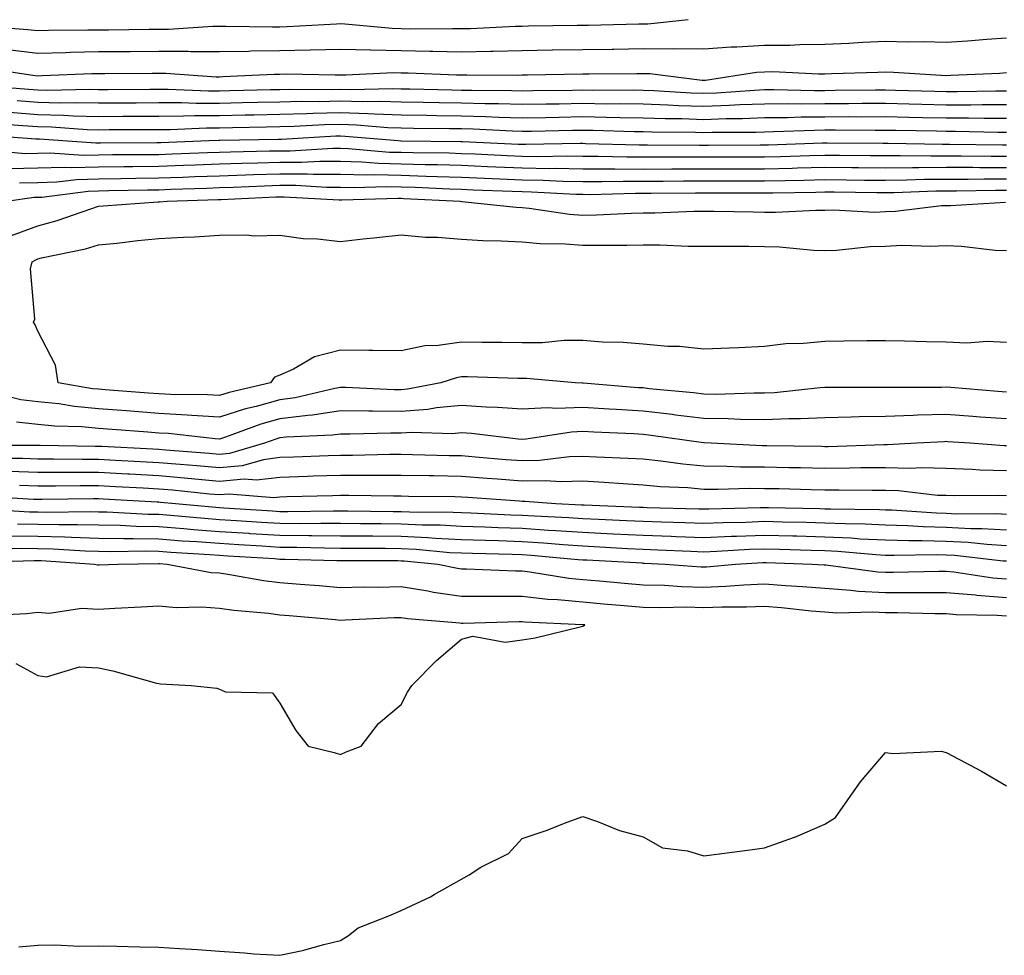
# Model space of a CAD drawing. Units: inches. Extents: x 981683 to 984323, y 7213418 to 7216058.
# Drawn here: x 982585 to 982748, y 7214317 to 7214472 of the extents above; entities that cross this region are included whole.
import ezdxf

# ---------------------------------------------------------------- set-up
doc = ezdxf.new("R2010")
doc.units = ezdxf.units.IN
doc.header["$MEASUREMENT"] = 0
doc.layers.add('Contour_98167213', color=7, linetype='Continuous', true_color=0x10484c)

msp = doc.modelspace()

# ---------------------------------------------------------------- linework, layer by layer
at = {"layer": 'Contour_98167213'}
for points in [[(982579.16, 7214470.81, 3122), (982586.41, 7214470.28, 3122), (982588.05, 7214470.1, 3122), (982589.84, 7214470.14, 3122), (982596.31, 7214470.18, 3122), (982598.05, 7214470.22, 3122), (982599.74, 7214470.22, 3122), (982606.43, 7214470.3, 3122), (982608.05, 7214470.32, 3122), (982609.65, 7214470.32, 3122), (982616.95, 7214470.81, 3122), (982618.05, 7214470.81, 3122), (982619.14, 7214470.83, 3122), (982626.82, 7214470.69, 3122), (982628.05, 7214470.71, 3122), (982629.24, 7214470.73, 3122), (982637.36, 7214471.22, 3122), (982638.05, 7214471.24, 3122), (982638.75, 7214471.22, 3122), (982646.58, 7214470.46, 3122), (982648.05, 7214470.42, 3122), (982649.58, 7214470.38, 3122), (982656.56, 7214470.42, 3122), (982658.05, 7214470.4, 3122), (982659.54, 7214470.44, 3122), (982666.94, 7214470.81, 3122), (982668.05, 7214470.83, 3122), (982669.12, 7214470.85, 3122), (982677.11, 7214470.98, 3122), (982678.05, 7214471, 3122), (982678.96, 7214471, 3122), (982687.31, 7214471.18, 3122), (982688.05, 7214471.2, 3122), (982688.78, 7214471.18, 3122), (982695.47, 7214471.92, 3122)], [(982583.06, 7214466.94, 3121), (982588.05, 7214466.37, 3121), (982592.6, 7214466.47, 3121), (982593.47, 7214466.51, 3121), (982598.05, 7214466.61, 3121), (982602.78, 7214466.65, 3121), (982603.32, 7214466.65, 3121), (982608.05, 7214466.69, 3121), (982612.82, 7214466.69, 3121), (982613.32, 7214466.65, 3121), (982618.05, 7214466.65, 3121), (982622.84, 7214466.71, 3121), (982623.24, 7214466.72, 3121), (982628.05, 7214466.8, 3121), (982633.04, 7214466.9, 3121), (982633.07, 7214466.9, 3121), (982638.05, 7214467.02, 3121), (982643.02, 7214466.88, 3121), (982643.08, 7214466.9, 3121), (982648.05, 7214466.78, 3121), (982652.82, 7214466.69, 3121), (982653.3, 7214466.67, 3121), (982658.05, 7214466.57, 3121), (982662.82, 7214466.69, 3121), (982663.28, 7214466.69, 3121), (982668.05, 7214466.8, 3121), (982673.02, 7214466.88, 3121), (982673.08, 7214466.88, 3121), (982678.05, 7214466.98, 3121), (982682.93, 7214467.04, 3121), (982683.17, 7214467.04, 3121), (982688.05, 7214467.12, 3121), (982692.9, 7214467.08, 3121), (982693.24, 7214467.1, 3121), (982698.05, 7214467.06, 3121), (982702.57, 7214467.39, 3121), (982703.51, 7214467.39, 3121), (982708.05, 7214467.66, 3121), (982712.28, 7214467.7, 3121), (982713.92, 7214467.78, 3121), (982718.05, 7214467.82, 3121), (982721.98, 7214467.99, 3121), (982724.29, 7214468.17, 3121), (982728.05, 7214468.35, 3121), (982731.72, 7214468.25, 3121), (982734.41, 7214468.29, 3121), (982738.05, 7214468.17, 3121), (982741.57, 7214468.4, 3121), (982744.81, 7214468.68, 3121), (982748.05, 7214468.89, 3121)], [(982579.92, 7214463.8, 3120), (982587.25, 7214462.72, 3120), (982588.05, 7214462.62, 3120), (982588.78, 7214462.64, 3120), (982597, 7214462.97, 3120), (982598.05, 7214462.99, 3120), (982599.13, 7214462.99, 3120), (982606.92, 7214463.05, 3120), (982609.18, 7214463.05, 3120), (982617.49, 7214462.47, 3120), (982618.05, 7214462.47, 3120), (982618.62, 7214462.49, 3120), (982627.09, 7214462.88, 3120), (982628.05, 7214462.9, 3120), (982629.05, 7214462.92, 3120), (982637.19, 7214462.78, 3120), (982638.05, 7214462.8, 3120), (982638.91, 7214462.78, 3120), (982646.8, 7214463.17, 3120), (982648.05, 7214463.13, 3120), (982649.24, 7214463.11, 3120), (982657.2, 7214462.76, 3120), (982658.05, 7214462.76, 3120), (982658.9, 7214462.78, 3120), (982667.22, 7214462.74, 3120), (982668.05, 7214462.76, 3120), (982668.91, 7214462.78, 3120), (982678.05, 7214462.96, 3120), (982679.09, 7214462.96, 3120), (982686.97, 7214463.01, 3120), (982689.14, 7214463.01, 3120), (982697.75, 7214461.92, 3120), (982698.03, 7214461.9, 3120), (982698.05, 7214461.9, 3120), (982698.07, 7214461.9, 3120), (982698.3, 7214461.92, 3120), (982706.76, 7214463.21, 3120), (982708.05, 7214463.29, 3120), (982709.43, 7214463.31, 3120), (982717.01, 7214462.96, 3120), (982718.05, 7214462.96, 3120), (982719.14, 7214463.01, 3120), (982726.76, 7214463.21, 3120), (982728.05, 7214463.27, 3120), (982729.37, 7214463.23, 3120), (982737.27, 7214462.7, 3120), (982738.05, 7214462.68, 3120), (982738.86, 7214462.74, 3120), (982746.9, 7214463.07, 3120), (982748.05, 7214463.15, 3120)], [(982578.94, 7214461.04, 3119), (982586.53, 7214460.4, 3119), (982588.05, 7214460.28, 3119), (982589.72, 7214460.24, 3119), (982596.53, 7214460.4, 3119), (982598.05, 7214460.36, 3119), (982599.6, 7214460.38, 3119), (982606.53, 7214460.4, 3119), (982609.56, 7214460.4, 3119), (982616.27, 7214460.14, 3119), (982618.05, 7214460.14, 3119), (982619.78, 7214460.18, 3119), (982626.48, 7214460.34, 3119), (982628.05, 7214460.38, 3119), (982629.55, 7214460.42, 3119), (982636.49, 7214460.36, 3119), (982638.05, 7214460.4, 3119), (982639.62, 7214460.36, 3119), (982646.66, 7214460.53, 3119), (982648.05, 7214460.49, 3119), (982649.51, 7214460.46, 3119), (982656.42, 7214460.28, 3119), (982658.05, 7214460.26, 3119), (982659.76, 7214460.22, 3119), (982666.33, 7214460.2, 3119), (982668.05, 7214460.16, 3119), (982669.79, 7214460.18, 3119), (982676.38, 7214460.26, 3119), (982678.05, 7214460.28, 3119), (982679.71, 7214460.26, 3119), (982686.41, 7214460.28, 3119), (982688.05, 7214460.26, 3119), (982689.78, 7214460.2, 3119), (982695.94, 7214459.81, 3119), (982698.05, 7214459.75, 3119), (982700.15, 7214459.81, 3119), (982706.4, 7214460.26, 3119), (982708.05, 7214460.34, 3119), (982709.62, 7214460.34, 3119), (982716.32, 7214460.2, 3119), (982718.05, 7214460.2, 3119), (982719.76, 7214460.22, 3119), (982726.42, 7214460.3, 3119), (982728.05, 7214460.3, 3119), (982729.71, 7214460.26, 3119), (982736.2, 7214460.06, 3119), (982738.05, 7214460.03, 3119), (982739.93, 7214460.03, 3119), (982746.27, 7214460.14, 3119), (982748.05, 7214460.14, 3119)], [(982584.65, 7214458.52, 3118), (982588.05, 7214458.27, 3118), (982591.79, 7214458.17, 3118), (982594.37, 7214458.23, 3118), (982598.05, 7214458.15, 3118), (982601.81, 7214458.15, 3118), (982604.3, 7214458.17, 3118), (982608.05, 7214458.19, 3118), (982611.77, 7214458.19, 3118), (982614.23, 7214458.09, 3118), (982618.05, 7214458.11, 3118), (982621.78, 7214458.19, 3118), (982624.38, 7214458.25, 3118), (982628.05, 7214458.33, 3118), (982631.56, 7214458.4, 3118), (982634.51, 7214458.38, 3118), (982638.05, 7214458.46, 3118), (982641.6, 7214458.37, 3118), (982644.57, 7214458.44, 3118), (982648.05, 7214458.33, 3118), (982651.7, 7214458.27, 3118), (982654.33, 7214458.21, 3118), (982658.05, 7214458.13, 3118), (982661.94, 7214458.03, 3118), (982664.16, 7214458.03, 3118), (982668.05, 7214457.92, 3118), (982671.99, 7214457.97, 3118), (982674.13, 7214458.01, 3118), (982678.05, 7214458.07, 3118), (982681.95, 7214458.01, 3118), (982684.15, 7214458.03, 3118), (982688.05, 7214457.97, 3118), (982692.14, 7214457.84, 3118), (982693.85, 7214457.72, 3118), (982698.05, 7214457.58, 3118), (982702.24, 7214457.74, 3118), (982703.99, 7214457.86, 3118), (982708.05, 7214458.01, 3118), (982711.92, 7214458.05, 3118), (982714.13, 7214457.99, 3118), (982718.05, 7214458.03, 3118), (982721.93, 7214458.03, 3118), (982724.2, 7214458.07, 3118), (982728.05, 7214458.07, 3118), (982731.98, 7214457.99, 3118), (982734.07, 7214457.94, 3118), (982738.05, 7214457.84, 3118), (982742.13, 7214457.84, 3118), (982744, 7214457.88, 3118), (982748.05, 7214457.88, 3118)], [(982583.37, 7214456.61, 3117), (982588.05, 7214456.24, 3117), (982592.28, 7214456.14, 3117), (982593.94, 7214456.02, 3117), (982598.05, 7214455.92, 3117), (982602.07, 7214455.94, 3117), (982604.02, 7214455.94, 3117), (982608.05, 7214455.96, 3117), (982612.11, 7214455.98, 3117), (982613.91, 7214456.06, 3117), (982618.05, 7214456.08, 3117), (982622.29, 7214456.16, 3117), (982623.78, 7214456.18, 3117), (982628.05, 7214456.28, 3117), (982632.51, 7214456.39, 3117), (982633.53, 7214456.43, 3117), (982638.05, 7214456.55, 3117), (982642.54, 7214456.41, 3117), (982643.65, 7214456.31, 3117), (982648.05, 7214456.18, 3117), (982652.24, 7214456.1, 3117), (982653.88, 7214456.08, 3117), (982658.05, 7214456.02, 3117), (982662.04, 7214455.9, 3117), (982664.17, 7214455.79, 3117), (982668.05, 7214455.69, 3117), (982671.88, 7214455.75, 3117), (982674.17, 7214455.81, 3117), (982678.05, 7214455.87, 3117), (982681.94, 7214455.81, 3117), (982684.22, 7214455.75, 3117), (982688.05, 7214455.69, 3117), (982691.69, 7214455.57, 3117), (982694.43, 7214455.55, 3117), (982698.05, 7214455.42, 3117), (982701.68, 7214455.55, 3117), (982704.41, 7214455.55, 3117), (982708.05, 7214455.71, 3117), (982711.87, 7214455.73, 3117), (982714.14, 7214455.83, 3117), (982718.05, 7214455.85, 3117), (982722, 7214455.87, 3117), (982724.11, 7214455.85, 3117), (982728.05, 7214455.87, 3117), (982731.91, 7214455.77, 3117), (982734.23, 7214455.73, 3117), (982738.05, 7214455.65, 3117), (982741.78, 7214455.65, 3117), (982744.37, 7214455.61, 3117), (982748.05, 7214455.61, 3117)], [(982580.87, 7214454.73, 3116), (982585.56, 7214454.42, 3116), (982588.05, 7214454.22, 3116), (982590.3, 7214454.17, 3116), (982596.22, 7214453.76, 3116), (982598.05, 7214453.7, 3116), (982599.84, 7214453.72, 3116), (982606.22, 7214453.74, 3116), (982608.05, 7214453.76, 3116), (982609.89, 7214453.76, 3116), (982615.94, 7214454.03, 3116), (982618.05, 7214454.03, 3116), (982620.21, 7214454.09, 3116), (982625.79, 7214454.19, 3116), (982628.05, 7214454.22, 3116), (982630.41, 7214454.28, 3116), (982635.41, 7214454.56, 3116), (982638.05, 7214454.62, 3116), (982640.68, 7214454.54, 3116), (982645.87, 7214454.09, 3116), (982648.05, 7214454.03, 3116), (982650.12, 7214453.99, 3116), (982656.04, 7214453.93, 3116), (982658.05, 7214453.89, 3116), (982659.97, 7214453.83, 3116), (982666.47, 7214453.5, 3116), (982668.05, 7214453.46, 3116), (982669.61, 7214453.48, 3116), (982676.35, 7214453.62, 3116), (982678.05, 7214453.64, 3116), (982679.76, 7214453.62, 3116), (982686.54, 7214453.44, 3116), (982688.05, 7214453.42, 3116), (982689.5, 7214453.37, 3116), (982696.65, 7214453.31, 3116), (982698.05, 7214453.27, 3116), (982699.45, 7214453.33, 3116), (982706.63, 7214453.33, 3116), (982708.05, 7214453.38, 3116), (982709.53, 7214453.4, 3116), (982716.3, 7214453.66, 3116), (982718.05, 7214453.68, 3116), (982719.81, 7214453.68, 3116), (982726.32, 7214453.64, 3116), (982728.05, 7214453.66, 3116), (982729.74, 7214453.62, 3116), (982736.47, 7214453.5, 3116), (982738.05, 7214453.46, 3116), (982739.59, 7214453.46, 3116), (982746.63, 7214453.33, 3116), (982748.05, 7214453.33, 3116)], [(982578.97, 7214452.84, 3115), (982587.75, 7214452.23, 3115), (982588.05, 7214452.19, 3115), (982588.32, 7214452.19, 3115), (982592.19, 7214451.92, 3115), (982597.65, 7214451.53, 3115), (982598.43, 7214451.53, 3115), (982607.71, 7214451.59, 3115), (982608.05, 7214451.59, 3115), (982608.37, 7214451.59, 3115), (982616.31, 7214451.92, 3115), (982617.97, 7214452, 3115), (982618.13, 7214452, 3115), (982627.81, 7214452.17, 3115), (982628.3, 7214452.17, 3115), (982637.3, 7214452.68, 3115), (982638.05, 7214452.68, 3115), (982638.8, 7214452.66, 3115), (982647.54, 7214451.92, 3115), (982648.01, 7214451.88, 3115), (982648.09, 7214451.88, 3115), (982657.91, 7214451.78, 3115), (982658.2, 7214451.78, 3115), (982667.46, 7214451.33, 3115), (982668.05, 7214451.31, 3115), (982668.67, 7214451.3, 3115), (982677.6, 7214451.47, 3115), (982678.05, 7214451.47, 3115), (982678.51, 7214451.45, 3115), (982687.37, 7214451.24, 3115), (982688.73, 7214451.24, 3115), (982697.31, 7214451.18, 3115), (982698.79, 7214451.18, 3115), (982707.33, 7214451.2, 3115), (982708.05, 7214451.2, 3115), (982708.75, 7214451.22, 3115), (982717.65, 7214451.53, 3115), (982718.44, 7214451.53, 3115), (982727.61, 7214451.47, 3115), (982728.49, 7214451.47, 3115), (982737.47, 7214451.33, 3115), (982738.05, 7214451.35, 3115), (982738.62, 7214451.35, 3115), (982747.35, 7214451.22, 3115), (982748.05, 7214451.22, 3115)], [(982579.59, 7214450.38, 3114), (982585.92, 7214449.79, 3114), (982588.05, 7214449.83, 3114), (982590.07, 7214449.89, 3114), (982595.62, 7214449.5, 3114), (982598.05, 7214449.56, 3114), (982600.38, 7214449.6, 3114), (982605.75, 7214449.62, 3114), (982608.05, 7214449.63, 3114), (982610.25, 7214449.71, 3114), (982616.09, 7214449.97, 3114), (982618.05, 7214450.03, 3114), (982619.89, 7214450.08, 3114), (982626.32, 7214450.2, 3114), (982628.05, 7214450.24, 3114), (982629.72, 7214450.24, 3114), (982636.77, 7214450.65, 3114), (982638.05, 7214450.65, 3114), (982639.37, 7214450.61, 3114), (982646.16, 7214450.03, 3114), (982648.05, 7214449.99, 3114), (982650.04, 7214449.93, 3114), (982656, 7214449.87, 3114), (982658.05, 7214449.81, 3114), (982660.26, 7214449.71, 3114), (982665.59, 7214449.46, 3114), (982668.05, 7214449.36, 3114), (982670.66, 7214449.3, 3114), (982675.54, 7214449.4, 3114), (982678.05, 7214449.36, 3114), (982680.62, 7214449.34, 3114), (982685.35, 7214449.22, 3114), (982690.74, 7214449.22, 3114), (982695.34, 7214449.21, 3114), (982700.76, 7214449.21, 3114), (982705.34, 7214449.22, 3114), (982708.05, 7214449.22, 3114), (982710.69, 7214449.28, 3114), (982715.58, 7214449.46, 3114), (982718.05, 7214449.52, 3114), (982720.48, 7214449.5, 3114), (982725.6, 7214449.46, 3114), (982728.05, 7214449.44, 3114), (982730.5, 7214449.48, 3114), (982735.52, 7214449.4, 3114), (982738.05, 7214449.42, 3114), (982740.55, 7214449.42, 3114), (982745.48, 7214449.34, 3114), (982748.05, 7214449.34, 3114)], [(982583.44, 7214447.31, 3113), (982588.05, 7214447.41, 3113), (982592.42, 7214447.55, 3113), (982593.59, 7214447.47, 3113), (982598.05, 7214447.58, 3113), (982602.33, 7214447.64, 3113), (982603.77, 7214447.64, 3113), (982608.05, 7214447.7, 3113), (982612.12, 7214447.84, 3113), (982614.06, 7214447.92, 3113), (982618.05, 7214448.07, 3113), (982621.78, 7214448.19, 3113), (982624.36, 7214448.23, 3113), (982628.05, 7214448.35, 3113), (982631.62, 7214448.35, 3113), (982634.64, 7214448.52, 3113), (982638.05, 7214448.5, 3113), (982641.56, 7214448.4, 3113), (982644.31, 7214448.17, 3113), (982648.05, 7214448.09, 3113), (982652, 7214447.97, 3113), (982654.09, 7214447.96, 3113), (982658.05, 7214447.84, 3113), (982662.32, 7214447.66, 3113), (982663.71, 7214447.58, 3113), (982668.05, 7214447.41, 3113), (982672.64, 7214447.33, 3113), (982673.47, 7214447.35, 3113), (982678.05, 7214447.25, 3113), (982682.73, 7214447.25, 3113), (982683.35, 7214447.23, 3113), (982688.05, 7214447.21, 3113), (982692.74, 7214447.23, 3113), (982693.36, 7214447.23, 3113), (982698.05, 7214447.25, 3113), (982702.73, 7214447.23, 3113), (982703.37, 7214447.25, 3113), (982708.05, 7214447.23, 3113), (982712.62, 7214447.35, 3113), (982713.51, 7214447.39, 3113), (982718.05, 7214447.51, 3113), (982722.51, 7214447.45, 3113), (982723.58, 7214447.45, 3113), (982728.05, 7214447.41, 3113), (982732.51, 7214447.47, 3113), (982733.58, 7214447.45, 3113), (982738.05, 7214447.51, 3113), (982742.47, 7214447.51, 3113), (982743.61, 7214447.49, 3113), (982748.05, 7214447.49, 3113)], [(982585.05, 7214444.93, 3112), (982588.05, 7214444.99, 3112), (982591.21, 7214445.08, 3112), (982594.47, 7214445.51, 3112), (982598.05, 7214445.61, 3112), (982601.78, 7214445.65, 3112), (982604.26, 7214445.71, 3112), (982608.05, 7214445.77, 3112), (982612.03, 7214445.9, 3112), (982614.01, 7214445.96, 3112), (982618.05, 7214446.1, 3112), (982622.38, 7214446.24, 3112), (982623.67, 7214446.3, 3112), (982628.05, 7214446.45, 3112), (982632.57, 7214446.43, 3112), (982633.59, 7214446.37, 3112), (982638.05, 7214446.37, 3112), (982642.39, 7214446.26, 3112), (982643.67, 7214446.3, 3112), (982648.05, 7214446.18, 3112), (982652.2, 7214446.06, 3112), (982653.99, 7214445.98, 3112), (982658.05, 7214445.87, 3112), (982661.83, 7214445.71, 3112), (982664.36, 7214445.61, 3112), (982668.05, 7214445.46, 3112), (982671.53, 7214445.4, 3112), (982674.76, 7214445.22, 3112), (982678.05, 7214445.14, 3112), (982681.27, 7214445.14, 3112), (982684.75, 7214445.22, 3112), (982688.05, 7214445.2, 3112), (982691.35, 7214445.22, 3112), (982694.7, 7214445.26, 3112), (982698.05, 7214445.28, 3112), (982701.41, 7214445.28, 3112), (982704.71, 7214445.26, 3112), (982708.05, 7214445.26, 3112), (982711.48, 7214445.34, 3112), (982714.57, 7214445.4, 3112), (982718.05, 7214445.49, 3112), (982721.58, 7214445.46, 3112), (982724.56, 7214445.4, 3112), (982728.05, 7214445.36, 3112), (982731.54, 7214445.42, 3112), (982734.45, 7214445.53, 3112), (982738.05, 7214445.57, 3112), (982741.7, 7214445.57, 3112), (982744.36, 7214445.61, 3112), (982748.05, 7214445.61, 3112)], [(982582.89, 7214441.92, 3111), (982587.43, 7214442.55, 3111), (982588.05, 7214442.55, 3111), (982588.7, 7214442.56, 3111), (982596.39, 7214443.58, 3111), (982598.05, 7214443.62, 3111), (982599.78, 7214443.66, 3111), (982606.17, 7214443.8, 3111), (982608.05, 7214443.81, 3111), (982610.02, 7214443.89, 3111), (982615.91, 7214444.07, 3111), (982618.05, 7214444.15, 3111), (982620.34, 7214444.21, 3111), (982625.51, 7214444.46, 3111), (982628.05, 7214444.54, 3111), (982630.67, 7214444.54, 3111), (982635.72, 7214444.24, 3111), (982638.05, 7214444.24, 3111), (982640.32, 7214444.19, 3111), (982645.62, 7214444.34, 3111), (982648.05, 7214444.28, 3111), (982650.35, 7214444.22, 3111), (982656.03, 7214443.95, 3111), (982658.05, 7214443.89, 3111), (982659.93, 7214443.81, 3111), (982666.39, 7214443.58, 3111), (982668.05, 7214443.52, 3111), (982669.61, 7214443.48, 3111), (982676.91, 7214443.07, 3111), (982678.05, 7214443.05, 3111), (982679.17, 7214443.03, 3111), (982686.76, 7214443.21, 3111), (982689.34, 7214443.21, 3111), (982696.66, 7214443.31, 3111), (982699.45, 7214443.31, 3111), (982706.69, 7214443.27, 3111), (982708.05, 7214443.27, 3111), (982709.44, 7214443.31, 3111), (982716.54, 7214443.42, 3111), (982718.05, 7214443.48, 3111), (982719.58, 7214443.46, 3111), (982726.62, 7214443.35, 3111), (982728.05, 7214443.33, 3111), (982729.48, 7214443.35, 3111), (982736.35, 7214443.62, 3111), (982738.05, 7214443.64, 3111), (982739.78, 7214443.64, 3111), (982746.22, 7214443.74, 3111), (982748.05, 7214443.74, 3111)], [(982583.73, 7214436.24, 3110), (982588.05, 7214437.86, 3110), (982591.26, 7214438.7, 3110), (982596.81, 7214440.67, 3110), (982598.05, 7214441.06, 3110), (982598.84, 7214441.14, 3110), (982607.91, 7214441.78, 3110), (982608.05, 7214441.8, 3110), (982608.17, 7214441.8, 3110), (982609.42, 7214441.92, 3110), (982617.81, 7214442.17, 3110), (982618.31, 7214442.17, 3110), (982627.36, 7214442.6, 3110), (982628.05, 7214442.64, 3110), (982628.76, 7214442.64, 3110), (982637.85, 7214442.12, 3110), (982638.25, 7214442.12, 3110), (982647.57, 7214442.41, 3110), (982648.05, 7214442.39, 3110), (982648.51, 7214442.37, 3110), (982657.83, 7214441.92, 3110), (982658.02, 7214441.88, 3110), (982658.09, 7214441.88, 3110), (982667.06, 7214440.92, 3110), (982668.05, 7214440.88, 3110), (982669.19, 7214440.77, 3110), (982675.89, 7214439.77, 3110), (982678.05, 7214439.6, 3110), (982680.33, 7214439.65, 3110), (982686.09, 7214439.95, 3110), (982688.05, 7214440.01, 3110), (982689.96, 7214440.01, 3110), (982696.38, 7214440.26, 3110), (982698.05, 7214440.26, 3110), (982699.73, 7214440.24, 3110), (982706.27, 7214440.14, 3110), (982708.05, 7214440.12, 3110), (982709.89, 7214440.08, 3110), (982716.57, 7214440.44, 3110), (982718.05, 7214440.4, 3110), (982719.52, 7214440.46, 3110), (982726.25, 7214440.12, 3110), (982728.05, 7214440.18, 3110), (982729.73, 7214440.24, 3110), (982737.32, 7214441.18, 3110), (982738.05, 7214441.22, 3110), (982738.77, 7214441.2, 3110), (982747.87, 7214441.74, 3110)], [(982748.05, 7214418.56, 3109), (982744.85, 7214418.72, 3109), (982741.5, 7214418.48, 3109), (982738.05, 7214418.62, 3109), (982734.8, 7214418.68, 3109), (982731.18, 7214418.8, 3109), (982728.05, 7214418.83, 3109), (982724.95, 7214418.83, 3109), (982721.19, 7214418.78, 3109), (982718.05, 7214418.76, 3109), (982714.52, 7214418.38, 3109), (982711.61, 7214418.37, 3109), (982708.05, 7214417.92, 3109), (982703.83, 7214417.7, 3109), (982702.31, 7214417.66, 3109), (982698.05, 7214417.45, 3109), (982694.05, 7214417.92, 3109), (982692.08, 7214417.9, 3109), (982688.05, 7214418.27, 3109), (982684.71, 7214418.58, 3109), (982681.34, 7214418.62, 3109), (982678.05, 7214418.89, 3109), (982675.01, 7214418.89, 3109), (982671.43, 7214418.54, 3109), (982668.05, 7214418.54, 3109), (982664.71, 7214418.58, 3109), (982661.39, 7214418.58, 3109), (982658.05, 7214418.62, 3109), (982654.17, 7214418.05, 3109), (982651.96, 7214418.01, 3109), (982648.05, 7214417.21, 3109), (982643.41, 7214417.27, 3109), (982642.73, 7214417.23, 3109), (982638.05, 7214417.29, 3109), (982633.77, 7214416.2, 3109), (982630.3, 7214414.17, 3109), (982628.05, 7214413.19, 3109), (982627.16, 7214412.82, 3109), (982626.47, 7214411.92, 3109), (982619.63, 7214410.34, 3109), (982618.05, 7214409.83, 3109), (982616.09, 7214409.95, 3109), (982609.99, 7214409.99, 3109), (982608.05, 7214410.08, 3109), (982606.35, 7214410.22, 3109), (982599.2, 7214410.77, 3109), (982598.05, 7214410.87, 3109), (982597.07, 7214410.94, 3109), (982591.44, 7214411.92, 3109), (982590.95, 7214414.83, 3109), (982588.05, 7214420.47, 3109), (982587.64, 7214421.51, 3109), (982587.35, 7214421.92, 3109), (982587.56, 7214422.41, 3109), (982586.86, 7214430.73, 3109), (982587.1, 7214431.92, 3109), (982587.72, 7214432.25, 3109), (982588.05, 7214432.37, 3109), (982588.67, 7214432.53, 3109), (982595.92, 7214434.05, 3109), (982598.05, 7214434.69, 3109), (982601.13, 7214434.99, 3109), (982604.56, 7214435.4, 3109), (982608.05, 7214435.73, 3109), (982612.1, 7214435.98, 3109), (982613.94, 7214436.04, 3109), (982618.05, 7214436.3, 3109), (982622.51, 7214436.37, 3109), (982623.77, 7214436.2, 3109), (982628.05, 7214436.31, 3109), (982631.89, 7214435.77, 3109), (982634.27, 7214435.69, 3109), (982638.05, 7214435.26, 3109), (982641.79, 7214435.67, 3109), (982644.07, 7214435.9, 3109), (982648.05, 7214436.33, 3109), (982652.08, 7214435.94, 3109), (982654.04, 7214435.94, 3109), (982658.05, 7214435.61, 3109), (982661.53, 7214435.4, 3109), (982664.6, 7214435.38, 3109), (982668.05, 7214435.18, 3109), (982671.04, 7214434.91, 3109), (982675.13, 7214434.85, 3109), (982678.05, 7214434.62, 3109), (982680.8, 7214434.67, 3109), (982685.34, 7214434.63, 3109), (982688.05, 7214434.69, 3109), (982690.81, 7214434.69, 3109), (982695.46, 7214434.5, 3109), (982698.05, 7214434.5, 3109), (982700.61, 7214434.48, 3109), (982705.5, 7214434.46, 3109), (982708.05, 7214434.44, 3109), (982710.52, 7214434.38, 3109), (982716.15, 7214433.83, 3109), (982718.05, 7214433.78, 3109), (982719.97, 7214433.83, 3109), (982725.54, 7214434.44, 3109), (982728.05, 7214434.5, 3109), (982730.75, 7214434.62, 3109), (982735.52, 7214434.46, 3109), (982738.05, 7214434.58, 3109), (982740.63, 7214434.5, 3109), (982746.15, 7214433.81, 3109), (982748.05, 7214433.76, 3109)], [(982748.05, 7214410.38, 3110), (982746.62, 7214410.49, 3110), (982738.85, 7214411.12, 3110), (982738.05, 7214411.18, 3110), (982737.29, 7214411.16, 3110), (982728.8, 7214411.16, 3110), (982728.05, 7214411.14, 3110), (982727.26, 7214411.12, 3110), (982718.8, 7214411.16, 3110), (982718.05, 7214411.16, 3110), (982717.24, 7214411.1, 3110), (982709.71, 7214410.26, 3110), (982708.05, 7214410.18, 3110), (982706.34, 7214410.2, 3110), (982699.96, 7214410.01, 3110), (982698.05, 7214410.03, 3110), (982696.36, 7214410.24, 3110), (982689.04, 7214410.94, 3110), (982688.05, 7214411.06, 3110), (982687.23, 7214411.1, 3110), (982678.13, 7214411.84, 3110), (982677.97, 7214411.84, 3110), (982676.79, 7214411.92, 3110), (982668.77, 7214412.64, 3110), (982667.32, 7214412.64, 3110), (982659, 7214412.88, 3110), (982658.05, 7214412.88, 3110), (982657.21, 7214412.76, 3110), (982654.63, 7214411.92, 3110), (982649.13, 7214410.85, 3110), (982648.05, 7214410.77, 3110), (982646.9, 7214410.77, 3110), (982638.86, 7214411.12, 3110), (982638.05, 7214411.12, 3110), (982637.1, 7214410.98, 3110), (982630.55, 7214409.42, 3110), (982628.05, 7214409.11, 3110), (982624.14, 7214408.01, 3110), (982622.37, 7214407.6, 3110), (982618.05, 7214406.22, 3110), (982613.47, 7214406.51, 3110), (982612.72, 7214406.59, 3110), (982608.05, 7214406.86, 3110), (982603.34, 7214407.21, 3110), (982602.71, 7214407.27, 3110), (982598.05, 7214407.62, 3110), (982594.11, 7214407.99, 3110), (982591.54, 7214408.42, 3110), (982588.05, 7214408.8, 3110), (982585.25, 7214409.11, 3110), (982579.41, 7214410.55, 3110)], [(982748.05, 7214405.94, 3111), (982743.7, 7214406.26, 3111), (982742.48, 7214406.35, 3111), (982738.05, 7214406.69, 3111), (982733.41, 7214406.55, 3111), (982732.64, 7214406.51, 3111), (982728.05, 7214406.37, 3111), (982723.68, 7214406.28, 3111), (982722.36, 7214406.24, 3111), (982718.05, 7214406.14, 3111), (982714.03, 7214405.94, 3111), (982712.11, 7214405.98, 3111), (982708.05, 7214405.81, 3111), (982704.11, 7214405.85, 3111), (982702.09, 7214405.96, 3111), (982698.05, 7214406, 3111), (982693.39, 7214406.57, 3111), (982692.8, 7214406.67, 3111), (982688.05, 7214407.21, 3111), (982683.61, 7214407.49, 3111), (982682.39, 7214407.58, 3111), (982678.05, 7214407.84, 3111), (982673.79, 7214407.66, 3111), (982672.21, 7214407.76, 3111), (982668.05, 7214407.55, 3111), (982663.98, 7214407.86, 3111), (982662.08, 7214407.9, 3111), (982658.05, 7214408.17, 3111), (982653.91, 7214407.78, 3111), (982652.47, 7214407.49, 3111), (982648.05, 7214407.17, 3111), (982643.34, 7214407.21, 3111), (982642.73, 7214407.23, 3111), (982638.05, 7214407.29, 3111), (982633.4, 7214406.57, 3111), (982632.67, 7214406.53, 3111), (982628.05, 7214405.94, 3111), (982624.91, 7214405.06, 3111), (982619.05, 7214402.92, 3111), (982618.05, 7214402.6, 3111), (982617.33, 7214402.64, 3111), (982609.65, 7214403.52, 3111), (982608.05, 7214403.62, 3111), (982606.21, 7214403.76, 3111), (982600.34, 7214404.21, 3111), (982598.05, 7214404.38, 3111), (982595.34, 7214404.63, 3111), (982590.88, 7214404.75, 3111), (982588.05, 7214405.05, 3111), (982584.52, 7214405.44, 3111)], [(982748.05, 7214401.51, 3112), (982747.66, 7214401.53, 3112), (982742.03, 7214401.92, 3112), (982738.31, 7214402.19, 3112), (982738.05, 7214402.21, 3112), (982737.77, 7214402.19, 3112), (982733.21, 7214401.92, 3112), (982728.31, 7214401.65, 3112), (982728.05, 7214401.67, 3112), (982727.79, 7214401.67, 3112), (982718.61, 7214401.35, 3112), (982718.05, 7214401.35, 3112), (982717.5, 7214401.37, 3112), (982708.45, 7214401.51, 3112), (982708.05, 7214401.53, 3112), (982707.66, 7214401.53, 3112), (982699.25, 7214401.92, 3112), (982698.11, 7214401.98, 3112), (982698.05, 7214401.98, 3112), (982697.98, 7214402, 3112), (982689.37, 7214403.23, 3112), (982688.05, 7214403.38, 3112), (982686.49, 7214403.48, 3112), (982679.87, 7214403.74, 3112), (982678.05, 7214403.85, 3112), (982676.2, 7214403.78, 3112), (982668.72, 7214402.6, 3112), (982668.05, 7214402.56, 3112), (982667.36, 7214402.6, 3112), (982659.67, 7214403.54, 3112), (982658.05, 7214403.64, 3112), (982656.47, 7214403.5, 3112), (982649.84, 7214403.72, 3112), (982648.05, 7214403.58, 3112), (982646.38, 7214403.6, 3112), (982639.56, 7214403.42, 3112), (982638.05, 7214403.44, 3112), (982636.73, 7214403.25, 3112), (982629.05, 7214402.92, 3112), (982628.05, 7214402.8, 3112), (982627.37, 7214402.6, 3112), (982625.51, 7214401.92, 3112), (982619.72, 7214400.24, 3112), (982618.05, 7214400.1, 3112), (982616.38, 7214400.26, 3112), (982609.18, 7214400.79, 3112), (982608.05, 7214400.88, 3112), (982607.06, 7214400.94, 3112), (982598.6, 7214401.37, 3112), (982598.05, 7214401.41, 3112), (982597.53, 7214401.41, 3112), (982588.42, 7214401.55, 3112), (982588.05, 7214401.55, 3112), (982587.7, 7214401.57, 3112), (982578.39, 7214401.57, 3112)], [(982748.05, 7214397.37, 3113), (982743.65, 7214397.51, 3113), (982742.37, 7214397.6, 3113), (982738.05, 7214397.74, 3113), (982734.02, 7214397.88, 3113), (982732.18, 7214397.78, 3113), (982728.05, 7214397.9, 3113), (982724, 7214397.86, 3113), (982722.16, 7214397.8, 3113), (982718.05, 7214397.76, 3113), (982713.99, 7214397.86, 3113), (982712.08, 7214397.9, 3113), (982708.05, 7214397.97, 3113), (982704.13, 7214398.01, 3113), (982701.86, 7214398.11, 3113), (982698.05, 7214398.15, 3113), (982694.59, 7214398.46, 3113), (982690.97, 7214398.99, 3113), (982688.05, 7214399.3, 3113), (982685.57, 7214399.44, 3113), (982680.32, 7214399.65, 3113), (982678.05, 7214399.77, 3113), (982675.84, 7214399.71, 3113), (982670.9, 7214399.07, 3113), (982668.05, 7214399.01, 3113), (982665.34, 7214399.22, 3113), (982660.33, 7214399.65, 3113), (982658.05, 7214399.83, 3113), (982655.99, 7214399.87, 3113), (982649.94, 7214400.03, 3113), (982648.05, 7214400.06, 3113), (982646.19, 7214400.06, 3113), (982640.04, 7214399.93, 3113), (982638.05, 7214399.93, 3113), (982635.99, 7214399.85, 3113), (982630.34, 7214399.63, 3113), (982628.05, 7214399.56, 3113), (982625.34, 7214399.22, 3113), (982621.78, 7214398.19, 3113), (982618.05, 7214397.88, 3113), (982614.33, 7214398.21, 3113), (982611.57, 7214398.4, 3113), (982608.05, 7214398.72, 3113), (982605, 7214398.87, 3113), (982600.88, 7214399.09, 3113), (982598.05, 7214399.24, 3113), (982595.37, 7214399.24, 3113), (982590.65, 7214399.32, 3113), (982588.05, 7214399.32, 3113), (982585.53, 7214399.4, 3113), (982580.56, 7214399.4, 3113)], [(982748.05, 7214393.23, 3114), (982746.69, 7214393.29, 3114), (982739.37, 7214393.25, 3114), (982738.05, 7214393.29, 3114), (982736.63, 7214393.33, 3114), (982730.22, 7214394.09, 3114), (982728.05, 7214394.15, 3114), (982725.84, 7214394.13, 3114), (982720.33, 7214394.21, 3114), (982718.05, 7214394.19, 3114), (982715.75, 7214394.22, 3114), (982710.5, 7214394.38, 3114), (982708.05, 7214394.42, 3114), (982705.52, 7214394.44, 3114), (982700.42, 7214394.3, 3114), (982698.05, 7214394.32, 3114), (982695.41, 7214394.56, 3114), (982690.88, 7214394.75, 3114), (982688.05, 7214395.03, 3114), (982684.75, 7214395.22, 3114), (982681.59, 7214395.46, 3114), (982678.05, 7214395.65, 3114), (982674.42, 7214395.55, 3114), (982671.88, 7214395.75, 3114), (982668.05, 7214395.67, 3114), (982663.99, 7214395.98, 3114), (982662.24, 7214396.1, 3114), (982658.05, 7214396.43, 3114), (982653.45, 7214396.53, 3114), (982652.66, 7214396.53, 3114), (982648.05, 7214396.61, 3114), (982643.36, 7214396.61, 3114), (982642.75, 7214396.63, 3114), (982638.05, 7214396.61, 3114), (982633.51, 7214396.47, 3114), (982632.57, 7214396.43, 3114), (982628.05, 7214396.3, 3114), (982624.16, 7214395.81, 3114), (982622.11, 7214395.98, 3114), (982618.05, 7214395.63, 3114), (982613.97, 7214396, 3114), (982612.3, 7214396.18, 3114), (982608.05, 7214396.55, 3114), (982603.17, 7214396.8, 3114), (982602.94, 7214396.8, 3114), (982598.05, 7214397.08, 3114), (982592.88, 7214397.08, 3114), (982588.05, 7214397.1, 3114), (982583.37, 7214397.25, 3114)], [(982748.05, 7214390.16, 3115), (982746.39, 7214390.26, 3115), (982739.73, 7214390.24, 3115), (982738.05, 7214390.32, 3115), (982736.5, 7214390.36, 3115), (982729.09, 7214390.87, 3115), (982728.05, 7214390.9, 3115), (982727.08, 7214390.94, 3115), (982718.95, 7214391.02, 3115), (982718.05, 7214391.06, 3115), (982717.22, 7214391.08, 3115), (982708.73, 7214391.24, 3115), (982708.05, 7214391.26, 3115), (982707.36, 7214391.24, 3115), (982698.9, 7214391.06, 3115), (982698.05, 7214391.04, 3115), (982697.2, 7214391.06, 3115), (982688.69, 7214391.28, 3115), (982688.05, 7214391.3, 3115), (982687.45, 7214391.33, 3115), (982678.27, 7214391.69, 3115), (982678.05, 7214391.71, 3115), (982677.84, 7214391.72, 3115), (982673.6, 7214391.92, 3115), (982668.46, 7214392.33, 3115), (982668.05, 7214392.31, 3115), (982667.62, 7214392.35, 3115), (982659.09, 7214392.97, 3115), (982658.05, 7214393.05, 3115), (982656.9, 7214393.07, 3115), (982649.27, 7214393.15, 3115), (982648.05, 7214393.17, 3115), (982646.81, 7214393.17, 3115), (982639.44, 7214393.31, 3115), (982638.05, 7214393.31, 3115), (982636.71, 7214393.27, 3115), (982629.19, 7214393.07, 3115), (982628.05, 7214393.03, 3115), (982627.06, 7214392.9, 3115), (982619.67, 7214393.54, 3115), (982618.05, 7214393.4, 3115), (982616.42, 7214393.54, 3115), (982610.31, 7214394.17, 3115), (982608.05, 7214394.36, 3115), (982605.46, 7214394.5, 3115), (982600.88, 7214394.75, 3115), (982598.05, 7214394.91, 3115), (982595.06, 7214394.91, 3115), (982590.99, 7214394.85, 3115), (982588.05, 7214394.87, 3115), (982585.01, 7214394.97, 3115)], [(982748.05, 7214387.58, 3116), (982743.96, 7214387.82, 3116), (982742.15, 7214387.82, 3116), (982738.05, 7214388.03, 3116), (982734.26, 7214388.13, 3116), (982731.66, 7214388.31, 3116), (982728.05, 7214388.4, 3116), (982724.7, 7214388.58, 3116), (982721.37, 7214388.6, 3116), (982718.05, 7214388.76, 3116), (982714.97, 7214388.83, 3116), (982711.06, 7214388.91, 3116), (982708.05, 7214388.99, 3116), (982705, 7214388.87, 3116), (982701.17, 7214388.8, 3116), (982698.05, 7214388.68, 3116), (982694.92, 7214388.8, 3116), (982691.08, 7214388.89, 3116), (982688.05, 7214389.01, 3116), (982685.27, 7214389.13, 3116), (982680.66, 7214389.32, 3116), (982678.05, 7214389.44, 3116), (982675.74, 7214389.6, 3116), (982670.1, 7214389.87, 3116), (982668.05, 7214390.01, 3116), (982666.2, 7214390.06, 3116), (982659.58, 7214390.38, 3116), (982658.05, 7214390.44, 3116), (982656.64, 7214390.51, 3116), (982649.42, 7214390.55, 3116), (982648.05, 7214390.61, 3116), (982646.76, 7214390.63, 3116), (982639.25, 7214390.71, 3116), (982638.05, 7214390.73, 3116), (982636.86, 7214390.73, 3116), (982629.36, 7214390.61, 3116), (982628.05, 7214390.63, 3116), (982626.83, 7214390.69, 3116), (982618.75, 7214391.22, 3116), (982618.05, 7214391.26, 3116), (982617.43, 7214391.3, 3116), (982610.78, 7214391.92, 3116), (982608.3, 7214392.17, 3116), (982608.05, 7214392.19, 3116), (982607.76, 7214392.21, 3116), (982598.82, 7214392.7, 3116), (982598.05, 7214392.74, 3116), (982597.23, 7214392.74, 3116), (982588.76, 7214392.62, 3116), (982588.05, 7214392.62, 3116), (982587.32, 7214392.66, 3116), (982579.28, 7214393.15, 3116)], [(982748.05, 7214385.01, 3117), (982744.77, 7214385.2, 3117), (982741.68, 7214385.55, 3117), (982738.05, 7214385.73, 3117), (982734.13, 7214385.83, 3117), (982731.93, 7214385.81, 3117), (982728.05, 7214385.9, 3117), (982723.85, 7214386.12, 3117), (982722.38, 7214386.26, 3117), (982718.05, 7214386.45, 3117), (982713.39, 7214386.59, 3117), (982712.73, 7214386.61, 3117), (982708.05, 7214386.72, 3117), (982703.42, 7214386.55, 3117), (982702.63, 7214386.51, 3117), (982698.05, 7214386.31, 3117), (982693.48, 7214386.49, 3117), (982692.66, 7214386.53, 3117), (982688.05, 7214386.71, 3117), (982683.07, 7214386.94, 3117), (982683.03, 7214386.94, 3117), (982678.05, 7214387.17, 3117), (982673.62, 7214387.49, 3117), (982672.42, 7214387.55, 3117), (982668.05, 7214387.84, 3117), (982664.1, 7214387.97, 3117), (982661.9, 7214388.07, 3117), (982658.05, 7214388.21, 3117), (982654.52, 7214388.38, 3117), (982651.56, 7214388.4, 3117), (982648.05, 7214388.58, 3117), (982644.74, 7214388.6, 3117), (982641.32, 7214388.64, 3117), (982638.05, 7214388.68, 3117), (982634.82, 7214388.7, 3117), (982631.33, 7214388.64, 3117), (982628.05, 7214388.66, 3117), (982624.98, 7214388.85, 3117), (982620.85, 7214389.11, 3117), (982618.05, 7214389.28, 3117), (982615.6, 7214389.48, 3117), (982609.97, 7214389.99, 3117), (982608.05, 7214390.14, 3117), (982606.3, 7214390.18, 3117), (982599.44, 7214390.53, 3117), (982598.05, 7214390.57, 3117), (982596.73, 7214390.61, 3117), (982589.46, 7214390.51, 3117), (982588.05, 7214390.55, 3117), (982586.7, 7214390.57, 3117), (982578.94, 7214391.04, 3117)], [(982748.05, 7214382.45, 3118), (982747.5, 7214382.47, 3118), (982739.5, 7214383.37, 3118), (982738.05, 7214383.44, 3118), (982736.49, 7214383.48, 3118), (982729.5, 7214383.37, 3118), (982728.05, 7214383.4, 3118), (982726.48, 7214383.48, 3118), (982720.18, 7214384.05, 3118), (982718.05, 7214384.15, 3118), (982715.76, 7214384.21, 3118), (982710.53, 7214384.4, 3118), (982708.05, 7214384.46, 3118), (982705.6, 7214384.36, 3118), (982700.18, 7214384.05, 3118), (982698.05, 7214383.95, 3118), (982695.93, 7214384.03, 3118), (982690.44, 7214384.3, 3118), (982688.05, 7214384.4, 3118), (982685.45, 7214384.52, 3118), (982680.9, 7214384.77, 3118), (982678.05, 7214384.91, 3118), (982674.84, 7214385.14, 3118), (982671.57, 7214385.44, 3118), (982668.05, 7214385.67, 3118), (982664.16, 7214385.81, 3118), (982661.98, 7214385.85, 3118), (982658.05, 7214385.98, 3118), (982653.76, 7214386.22, 3118), (982652.46, 7214386.33, 3118), (982648.05, 7214386.55, 3118), (982643.39, 7214386.59, 3118), (982642.71, 7214386.59, 3118), (982638.05, 7214386.61, 3118), (982633.32, 7214386.65, 3118), (982632.8, 7214386.67, 3118), (982628.05, 7214386.69, 3118), (982623.13, 7214387, 3118), (982622.95, 7214387.02, 3118), (982618.05, 7214387.33, 3118), (982613.77, 7214387.64, 3118), (982612.18, 7214387.8, 3118), (982608.05, 7214388.11, 3118), (982604.31, 7214388.19, 3118), (982601.65, 7214388.33, 3118), (982598.05, 7214388.38, 3118), (982594.62, 7214388.48, 3118), (982591.52, 7214388.44, 3118), (982588.05, 7214388.54, 3118), (982584.72, 7214388.58, 3118)], [(982748.05, 7214379.48, 3119), (982745.78, 7214379.65, 3119), (982739.34, 7214380.63, 3119), (982738.05, 7214380.75, 3119), (982736.88, 7214380.75, 3119), (982729.4, 7214380.57, 3119), (982728.05, 7214380.57, 3119), (982726.77, 7214380.63, 3119), (982718.19, 7214381.78, 3119), (982718.05, 7214381.78, 3119), (982717.93, 7214381.8, 3119), (982715.93, 7214381.92, 3119), (982708.32, 7214382.19, 3119), (982707.78, 7214382.19, 3119), (982703.28, 7214381.92, 3119), (982698.49, 7214381.49, 3119), (982698.05, 7214381.47, 3119), (982697.61, 7214381.47, 3119), (982691.68, 7214381.92, 3119), (982688.23, 7214382.1, 3119), (982688.05, 7214382.1, 3119), (982687.86, 7214382.12, 3119), (982678.73, 7214382.6, 3119), (982678.05, 7214382.64, 3119), (982677.28, 7214382.7, 3119), (982669.53, 7214383.4, 3119), (982668.05, 7214383.5, 3119), (982666.41, 7214383.56, 3119), (982659.83, 7214383.7, 3119), (982658.05, 7214383.76, 3119), (982656.12, 7214383.85, 3119), (982650.52, 7214384.38, 3119), (982648.05, 7214384.52, 3119), (982645.44, 7214384.54, 3119), (982640.67, 7214384.54, 3119), (982638.05, 7214384.56, 3119), (982635.39, 7214384.58, 3119), (982630.84, 7214384.71, 3119), (982628.05, 7214384.73, 3119), (982625.05, 7214384.91, 3119), (982621.28, 7214385.14, 3119), (982618.05, 7214385.36, 3119), (982614.34, 7214385.63, 3119), (982611.91, 7214385.77, 3119), (982608.05, 7214386.08, 3119), (982603.81, 7214386.16, 3119), (982602.27, 7214386.14, 3119), (982598.05, 7214386.22, 3119), (982593.63, 7214386.35, 3119), (982592.54, 7214386.41, 3119), (982588.05, 7214386.53, 3119), (982583.37, 7214386.59, 3119)], [(982748.05, 7214376.43, 3120), (982743.16, 7214376.8, 3120), (982742.94, 7214376.82, 3120), (982738.05, 7214377.25, 3120), (982733.38, 7214377.25, 3120), (982732.73, 7214377.23, 3120), (982728.05, 7214377.23, 3120), (982723.61, 7214377.47, 3120), (982722.33, 7214377.64, 3120), (982718.05, 7214377.92, 3120), (982714.36, 7214378.23, 3120), (982711.59, 7214378.38, 3120), (982708.05, 7214378.68, 3120), (982704.66, 7214378.52, 3120), (982701.71, 7214378.27, 3120), (982698.05, 7214378.11, 3120), (982694.34, 7214378.21, 3120), (982691.56, 7214378.42, 3120), (982688.05, 7214378.52, 3120), (982684.92, 7214378.78, 3120), (982680.82, 7214379.15, 3120), (982678.05, 7214379.38, 3120), (982675.74, 7214379.62, 3120), (982669.31, 7214380.65, 3120), (982668.05, 7214380.81, 3120), (982666.94, 7214380.81, 3120), (982658.84, 7214381.12, 3120), (982658.05, 7214381.14, 3120), (982657.36, 7214381.24, 3120), (982654.11, 7214381.92, 3120), (982648.58, 7214382.45, 3120), (982648.05, 7214382.47, 3120), (982647.49, 7214382.49, 3120), (982638.64, 7214382.51, 3120), (982637.46, 7214382.51, 3120), (982628.89, 7214382.76, 3120), (982628.05, 7214382.76, 3120), (982627.15, 7214382.82, 3120), (982619.44, 7214383.31, 3120), (982618.05, 7214383.38, 3120), (982616.46, 7214383.5, 3120), (982610.01, 7214383.89, 3120), (982608.05, 7214384.03, 3120), (982605.89, 7214384.09, 3120), (982600.14, 7214384.01, 3120), (982598.05, 7214384.05, 3120), (982595.86, 7214384.11, 3120), (982590.59, 7214384.46, 3120), (982588.05, 7214384.52, 3120), (982585.41, 7214384.56, 3120), (982580.53, 7214384.4, 3120)], [(982748.05, 7214373.38, 3121), (982746.47, 7214373.5, 3121), (982739.74, 7214373.6, 3121), (982738.05, 7214373.76, 3121), (982736.21, 7214373.76, 3121), (982730.03, 7214373.91, 3121), (982728.05, 7214373.91, 3121), (982725.95, 7214374.01, 3121), (982720.03, 7214373.89, 3121), (982718.05, 7214374.03, 3121), (982715.76, 7214374.22, 3121), (982710.88, 7214374.75, 3121), (982708.05, 7214374.99, 3121), (982705.12, 7214374.85, 3121), (982701.02, 7214374.89, 3121), (982698.05, 7214374.77, 3121), (982695.13, 7214374.85, 3121), (982690.87, 7214374.75, 3121), (982688.05, 7214374.83, 3121), (982684.88, 7214375.1, 3121), (982681.5, 7214375.38, 3121), (982678.05, 7214375.67, 3121), (982673.9, 7214376.08, 3121), (982672.28, 7214376.14, 3121), (982668.05, 7214376.61, 3121), (982663.33, 7214376.65, 3121), (982662.76, 7214376.63, 3121), (982658.05, 7214376.65, 3121), (982653.43, 7214377.29, 3121), (982652.46, 7214377.51, 3121), (982648.05, 7214378.21, 3121), (982644.26, 7214378.13, 3121), (982641.82, 7214378.15, 3121), (982638.05, 7214378.07, 3121), (982634.5, 7214378.37, 3121), (982631.37, 7214378.6, 3121), (982628.05, 7214378.87, 3121), (982625.35, 7214379.22, 3121), (982619.75, 7214380.22, 3121), (982618.05, 7214380.46, 3121), (982616.68, 7214380.55, 3121), (982609.44, 7214381.92, 3121), (982608.13, 7214382, 3121), (982607.96, 7214382, 3121), (982601.29, 7214381.92, 3121), (982598.19, 7214381.78, 3121), (982598.05, 7214381.78, 3121), (982597.91, 7214381.78, 3121), (982597.42, 7214381.92, 3121), (982588.63, 7214382.51, 3121), (982588.05, 7214382.51, 3121), (982587.44, 7214382.53, 3121), (982578.36, 7214382.23, 3121)], [(982584.4, 7214365.57, 3122), (982588.05, 7214363.56, 3122), (982589.49, 7214363.37, 3122), (982594.93, 7214365.03, 3122), (982598.05, 7214364.85, 3122), (982600.47, 7214364.34, 3122), (982607.63, 7214362.33, 3122), (982608.05, 7214362.23, 3122), (982608.34, 7214362.21, 3122), (982613.37, 7214361.92, 3122), (982617.62, 7214361.49, 3122), (982618.05, 7214361.3, 3122), (982619.07, 7214360.9, 3122), (982626.84, 7214360.71, 3122), (982628.05, 7214359.03, 3122), (982630.64, 7214354.52, 3122), (982632.71, 7214351.92, 3122), (982636.99, 7214350.85, 3122), (982638.05, 7214350.55, 3122), (982639, 7214350.96, 3122), (982641.47, 7214351.92, 3122), (982644.34, 7214355.63, 3122), (982648.05, 7214358.8, 3122), (982649.12, 7214360.85, 3122), (982649.8, 7214361.92, 3122), (982653.9, 7214366.08, 3122), (982658.05, 7214369.56, 3122), (982659.92, 7214370.05, 3122), (982665.23, 7214369.09, 3122), (982668.05, 7214369.46, 3122), (982670.18, 7214369.79, 3122), (982677.83, 7214371.69, 3122), (982678.05, 7214371.74, 3122), (982678.2, 7214371.76, 3122), (982678.4, 7214371.92, 3122), (982678.08, 7214371.94, 3122), (982678.05, 7214371.94, 3122), (982678.02, 7214371.96, 3122), (982668.51, 7214372.37, 3122), (982668.05, 7214372.43, 3122), (982667.54, 7214372.43, 3122), (982658.3, 7214372.17, 3122), (982658.05, 7214372.17, 3122), (982657.76, 7214372.21, 3122), (982649.09, 7214372.96, 3122), (982648.05, 7214373.11, 3122), (982646.88, 7214373.09, 3122), (982638.83, 7214372.7, 3122), (982638.05, 7214372.68, 3122), (982637.22, 7214372.76, 3122), (982629.55, 7214373.42, 3122), (982628.05, 7214373.54, 3122), (982626.17, 7214373.8, 3122), (982620.45, 7214374.32, 3122), (982618.05, 7214374.65, 3122), (982615.09, 7214374.87, 3122), (982610.88, 7214374.75, 3122), (982608.05, 7214375.01, 3122), (982605.11, 7214374.85, 3122), (982600.75, 7214374.62, 3122), (982598.05, 7214374.48, 3122), (982595.34, 7214374.62, 3122), (982589.94, 7214373.81, 3122), (982588.05, 7214373.97, 3122), (982586.2, 7214373.76, 3122), (982579.55, 7214373.42, 3122)], [(982584.91, 7214318.78, 3121), (982588.05, 7214319.05, 3121), (982590.88, 7214319.09, 3121), (982595, 7214318.87, 3121), (982598.05, 7214318.91, 3121), (982601.1, 7214318.87, 3121), (982604.9, 7214318.78, 3121), (982608.05, 7214318.74, 3121), (982611.48, 7214318.48, 3121), (982614.44, 7214318.31, 3121), (982618.05, 7214318.03, 3121), (982622.21, 7214317.76, 3121), (982623.74, 7214317.6, 3121), (982628.05, 7214317.37, 3121), (982631.77, 7214318.19, 3121), (982635.28, 7214319.15, 3121), (982638.05, 7214319.83, 3121), (982639.34, 7214320.63, 3121), (982640.95, 7214321.92, 3121), (982646.05, 7214323.91, 3121), (982648.05, 7214324.75, 3121), (982652.93, 7214327.04, 3121), (982653.54, 7214327.41, 3121), (982658.05, 7214329.93, 3121), (982659.32, 7214330.65, 3121), (982661.2, 7214331.92, 3121), (982665.78, 7214334.19, 3121), (982668.05, 7214336.67, 3121), (982672.02, 7214337.96, 3121), (982675.49, 7214339.36, 3121), (982678.05, 7214340.3, 3121), (982680.49, 7214339.48, 3121), (982684.1, 7214337.97, 3121), (982688.05, 7214336.94, 3121), (982691.25, 7214335.12, 3121), (982695.34, 7214334.63, 3121), (982698.05, 7214333.78, 3121), (982700.19, 7214334.05, 3121), (982705.24, 7214334.73, 3121), (982708.05, 7214335.1, 3121), (982713.03, 7214336.9, 3121), (982713.06, 7214336.9, 3121), (982718.05, 7214339.01, 3121), (982719.82, 7214340.14, 3121), (982721.05, 7214341.92, 3121), (982723.95, 7214346.02, 3121), (982728.05, 7214350.88, 3121), (982729.27, 7214350.71, 3121), (982737.23, 7214351.1, 3121), (982738.05, 7214350.88, 3121), (982740.29, 7214349.69, 3121), (982743.93, 7214347.8, 3121), (982748.05, 7214345.34, 3121)]]:
    msp.add_polyline3d(points, dxfattribs=at)

doc.saveas('drawing.dxf')
